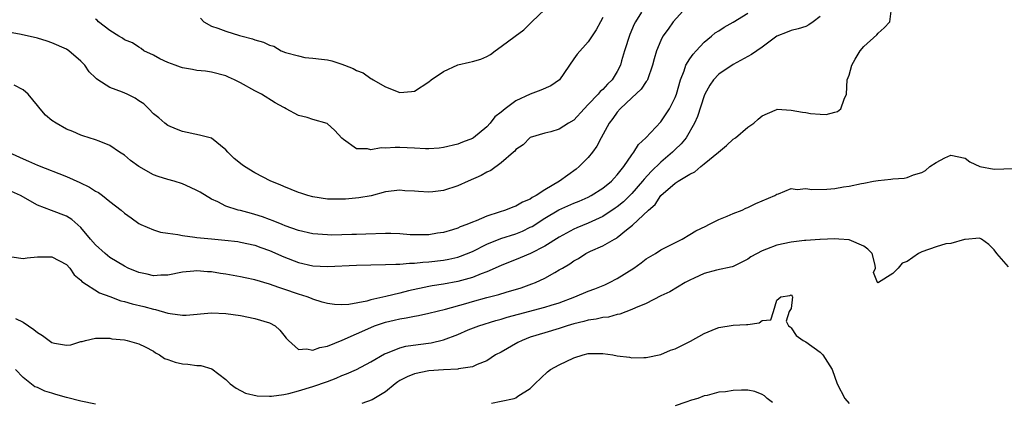
# Model space of a CAD drawing. Units: inches. Extents: x 2607000 to 2610000, y 1497000 to 1500000.
# Drawn here: x 2607667 to 2607802, y 1498350 to 1498403 of the extents above; entities that cross this region are included whole.
import ezdxf

# ---------------------------------------------------------------- set-up
doc = ezdxf.new("R2010")
doc.units = ezdxf.units.IN
doc.header["$MEASUREMENT"] = 0
doc.layers.add('LD26071497_2ft', color=70, linetype='Continuous')

msp = doc.modelspace()

# ---------------------------------------------------------------- linework, layer by layer
at = {"layer": 'LD26071497_2ft'}
for points, elevation in [([(2607752.34, 1498404.34), (2607751.51, 1498403), (2607751.34, 1498402.66), (2607750.73, 1498401.27), (2607749.99, 1498399), (2607749.59, 1498397.59), (2607749.45, 1498397), (2607749, 1498396.12), (2607748.29, 1498395), (2607747.63, 1498394.37), (2607747, 1498393.67), (2607746.62, 1498393.38), (2607746.34, 1498393), (2607745, 1498391.58), (2607744.42, 1498391), (2607743, 1498389.43), (2607742.27, 1498389), (2607741, 1498388.17), (2607739.82, 1498387.82), (2607739, 1498387.63), (2607737, 1498387.02), (2607736, 1498386), (2607735, 1498385.36), (2607734.85, 1498385.15), (2607734.66, 1498385), (2607733, 1498383.52), (2607731.54, 1498382.46), (2607731, 1498382.23), (2607730.24, 1498381.76), (2607728.42, 1498381), (2607727, 1498380.36), (2607725, 1498379.72), (2607723.54, 1498379.54), (2607723, 1498379.48), (2607721.55, 1498379.55), (2607721, 1498379.61), (2607719.68, 1498379.68), (2607719, 1498379.76), (2607717, 1498379.5), (2607715.02, 1498378.98), (2607713.33, 1498378.67), (2607711.48, 1498378.52), (2607711, 1498378.51), (2607709, 1498378.53), (2607707, 1498378.81), (2607706.3, 1498379), (2607705.32, 1498379.32), (2607705, 1498379.44), (2607703, 1498380.25), (2607702.48, 1498380.48), (2607701.2, 1498381), (2607699, 1498382.14), (2607697.55, 1498383), (2607697.23, 1498383.23), (2607696.14, 1498384.14), (2607695.24, 1498385), (2607695, 1498385.33), (2607693, 1498386.94), (2607691.35, 1498387.35), (2607689, 1498387.84), (2607688.19, 1498388.19), (2607687, 1498388.66), (2607686.58, 1498389), (2607685.73, 1498389.73), (2607685, 1498390.31), (2607684.36, 1498391), (2607683.68, 1498391.68), (2607683, 1498392.1), (2607682.47, 1498392.47), (2607681.35, 1498393), (2607680.73, 1498393.27), (2607679, 1498393.93), (2607677.31, 1498395), (2607677.13, 1498395.13), (2607677, 1498395.27), (2607676.11, 1498396.11), (2607675.53, 1498397), (2607675, 1498397.57), (2607673.34, 1498399), (2607673, 1498399.22), (2607671, 1498400.12), (2607670.32, 1498400.32), (2607669, 1498400.76), (2607666.75, 1498401.25), (2607665, 1498401.55)], 8708), ([(2607665.47, 1498370.53), (2607667, 1498370.33), (2607667.58, 1498370.42), (2607669, 1498370.53), (2607671, 1498370.56), (2607673, 1498369.5), (2607673.47, 1498369), (2607674.07, 1498368.07), (2607675, 1498367.31), (2607675.14, 1498367.14), (2607677.57, 1498365.57), (2607679, 1498365.07), (2607680.48, 1498364.48), (2607681, 1498364.37), (2607682.05, 1498364.05), (2607683.69, 1498363.69), (2607685, 1498363.33), (2607685.29, 1498363.29), (2607687, 1498362.77), (2607687.3, 1498362.7), (2607689, 1498362.48), (2607689.51, 1498362.49), (2607693, 1498362.83), (2607695, 1498362.73), (2607697, 1498362.44), (2607699, 1498362.05), (2607701, 1498361.43), (2607701.78, 1498361), (2607702.42, 1498360.42), (2607703, 1498359.74), (2607703.33, 1498359.33), (2607703.64, 1498359), (2607705, 1498357.75), (2607706.14, 1498357.86), (2607707, 1498357.64), (2607707.96, 1498358.04), (2607709, 1498358.2), (2607711.02, 1498359.02), (2607715, 1498360.8), (2607715.5, 1498361), (2607716.62, 1498361.38), (2607717, 1498361.5), (2607718.22, 1498361.78), (2607719, 1498361.98), (2607719.88, 1498362.12), (2607721, 1498362.37), (2607721.55, 1498362.45), (2607723, 1498362.77), (2607725.31, 1498363.31), (2607728.1, 1498364.1), (2607729, 1498364.38), (2607731, 1498364.92), (2607732.66, 1498365.34), (2607733.68, 1498365.68), (2607735.72, 1498366.28), (2607737.2, 1498366.8), (2607737.7, 1498367), (2607739, 1498367.59), (2607740.4, 1498368.4), (2607741, 1498368.73), (2607741.44, 1498369), (2607742.43, 1498369.57), (2607743, 1498369.98), (2607743.67, 1498370.33), (2607744.68, 1498371), (2607745.32, 1498371.32), (2607747, 1498372.05), (2607748.62, 1498373), (2607748.88, 1498373.12), (2607749, 1498373.21), (2607750.26, 1498374.26), (2607751.09, 1498374.91), (2607753.29, 1498377), (2607754.22, 1498377.78), (2607755, 1498379), (2607757, 1498380.74), (2607757.4, 1498381), (2607759, 1498381.95), (2607759.71, 1498382.29), (2607760.52, 1498383), (2607761, 1498383.37), (2607762.96, 1498385), (2607764.06, 1498385.94), (2607765, 1498386.8), (2607765.31, 1498387), (2607767, 1498388.46), (2607767.86, 1498389), (2607768.46, 1498389.54), (2607769, 1498390.01), (2607770.79, 1498390.79), (2607771, 1498390.9), (2607771.08, 1498390.92), (2607773, 1498390.82), (2607774.54, 1498390.54), (2607775, 1498390.48), (2607775.65, 1498390.35), (2607777, 1498390.26), (2607777.82, 1498390.18), (2607779, 1498390.53), (2607779.39, 1498390.61), (2607779.84, 1498391), (2607780.32, 1498392.32), (2607780.64, 1498393), (2607780.74, 1498395), (2607781, 1498395.62), (2607781.36, 1498397), (2607781.83, 1498397.83), (2607782.53, 1498399), (2607783, 1498399.6), (2607784.82, 1498401.18), (2607785, 1498401.42), (2607785.84, 1498402.16), (2607786.62, 1498403), (2607786.83, 1498404.83)], 8716), ([(2607758.52, 1498405), (2607756.73, 1498403), (2607756.02, 1498401.98), (2607755.3, 1498401), (2607755, 1498400.42), (2607754.4, 1498399), (2607754.09, 1498397.91), (2607753.87, 1498397), (2607753.16, 1498395), (2607753.11, 1498394.89), (2607753, 1498394.77), (2607752.31, 1498393.69), (2607751, 1498392.51), (2607749.4, 1498391), (2607749, 1498390.53), (2607748.37, 1498389.63), (2607747.88, 1498389), (2607746.77, 1498387), (2607746.17, 1498385.83), (2607745.56, 1498385), (2607745, 1498384.28), (2607743.74, 1498383), (2607743.32, 1498382.67), (2607741.04, 1498381), (2607739, 1498379.79), (2607737.8, 1498379), (2607737.27, 1498378.73), (2607737, 1498378.53), (2607735.91, 1498378.09), (2607735, 1498377.54), (2607734.58, 1498377.42), (2607733.59, 1498377), (2607732.71, 1498376.71), (2607731, 1498376.18), (2607729.53, 1498375.53), (2607729, 1498375.33), (2607728.23, 1498375), (2607727.33, 1498374.67), (2607727, 1498374.51), (2607726.28, 1498374.28), (2607725, 1498373.92), (2607724.2, 1498373.8), (2607723, 1498373.59), (2607722.42, 1498373.58), (2607721, 1498373.58), (2607720.4, 1498373.6), (2607719, 1498373.72), (2607717.77, 1498373.77), (2607717, 1498373.77), (2607714.31, 1498373.69), (2607713, 1498373.63), (2607712.38, 1498373.62), (2607711, 1498373.57), (2607709.55, 1498373.55), (2607709, 1498373.56), (2607707, 1498373.73), (2607705, 1498374.19), (2607703.17, 1498374.83), (2607702.74, 1498375), (2607701.53, 1498375.53), (2607701, 1498375.7), (2607700.05, 1498376.05), (2607699, 1498376.4), (2607698.51, 1498376.51), (2607697, 1498376.93), (2607696.68, 1498377), (2607695, 1498377.54), (2607693.88, 1498378.12), (2607693, 1498378.5), (2607691.46, 1498379.46), (2607691, 1498379.72), (2607690.13, 1498380.13), (2607689, 1498380.64), (2607687.87, 1498381), (2607687, 1498381.24), (2607685.64, 1498381.64), (2607685, 1498381.89), (2607682.98, 1498383), (2607681.85, 1498383.85), (2607681, 1498384.57), (2607680.3, 1498385), (2607679, 1498385.94), (2607677.5, 1498386.5), (2607677, 1498386.71), (2607675.27, 1498387.27), (2607675, 1498387.33), (2607673.86, 1498387.86), (2607673, 1498388.19), (2607671.56, 1498389), (2607671, 1498389.37), (2607670.1, 1498390.1), (2607669.35, 1498391), (2607669, 1498391.46), (2607667.71, 1498393), (2607667, 1498393.62), (2607665.76, 1498394.23)], 8710), ([(2607691.5, 1498403.5), (2607691.97, 1498403), (2607693, 1498402.4), (2607693.89, 1498402.11), (2607695, 1498401.7), (2607696.89, 1498401.11), (2607697.26, 1498401), (2607698.65, 1498400.65), (2607699, 1498400.5), (2607700.18, 1498400.18), (2607701, 1498399.76), (2607701.63, 1498399.63), (2607702.64, 1498399), (2607703.23, 1498398.77), (2607705, 1498398.3), (2607705.91, 1498398.09), (2607707, 1498398), (2607708.18, 1498397.82), (2607709, 1498397.75), (2607709.6, 1498397.6), (2607711, 1498397.16), (2607711.34, 1498397), (2607712.55, 1498396.55), (2607713, 1498396.28), (2607713.94, 1498395.94), (2607715, 1498395.19), (2607715.13, 1498395.13), (2607715.31, 1498395), (2607717, 1498394.03), (2607719, 1498393.22), (2607720.61, 1498393.39), (2607721, 1498393.4), (2607723, 1498394.7), (2607723.3, 1498395), (2607725, 1498396.13), (2607727, 1498397.06), (2607728.59, 1498397.41), (2607729, 1498397.54), (2607730.18, 1498397.83), (2607731, 1498398.22), (2607731.51, 1498398.49), (2607732.15, 1498399), (2607733, 1498399.6), (2607734.91, 1498401), (2607736.09, 1498401.91), (2607737, 1498402.76), (2607737.22, 1498403), (2607739, 1498404.69)], 8704), ([(2607664.98, 1498384.98), (2607667, 1498384.07), (2607667.77, 1498383.77), (2607669, 1498383.22), (2607673, 1498381.66), (2607674.82, 1498380.82), (2607676.16, 1498380.16), (2607677, 1498379.6), (2607677.41, 1498379.41), (2607677.97, 1498379), (2607679, 1498378.17), (2607680.53, 1498377), (2607681, 1498376.59), (2607681.91, 1498375.91), (2607683, 1498375.15), (2607683.28, 1498375), (2607685, 1498374.26), (2607685.96, 1498373.96), (2607687, 1498373.81), (2607688.35, 1498373.65), (2607689, 1498373.5), (2607690.72, 1498373.28), (2607691, 1498373.22), (2607693.02, 1498373.02), (2607694.86, 1498372.86), (2607696.64, 1498372.64), (2607697, 1498372.59), (2607699, 1498372.14), (2607699.82, 1498371.82), (2607701, 1498371.44), (2607703, 1498370.55), (2607705, 1498369.74), (2607707, 1498369.28), (2607709, 1498369.2), (2607713, 1498369.39), (2607715, 1498369.46), (2607717, 1498369.49), (2607718.45, 1498369.55), (2607719, 1498369.53), (2607720.33, 1498369.67), (2607721, 1498369.65), (2607722.19, 1498369.81), (2607723, 1498369.84), (2607725, 1498370.09), (2607725.77, 1498370.23), (2607727, 1498370.52), (2607727.36, 1498370.64), (2607729, 1498371.3), (2607731, 1498372.28), (2607732.94, 1498373.06), (2607735, 1498373.73), (2607735.9, 1498374.1), (2607737, 1498374.62), (2607737.25, 1498374.75), (2607739, 1498375.88), (2607740.95, 1498377.05), (2607743, 1498377.96), (2607743.75, 1498378.25), (2607745, 1498378.79), (2607745.4, 1498379), (2607747, 1498380.03), (2607748.19, 1498381), (2607748.57, 1498381.43), (2607749, 1498381.88), (2607749.9, 1498383), (2607751, 1498384.61), (2607751.3, 1498385), (2607751.94, 1498386.06), (2607752.96, 1498387), (2607755, 1498389.21), (2607756.19, 1498391), (2607757, 1498392.55), (2607757.17, 1498393), (2607757.73, 1498395), (2607758.21, 1498396.21), (2607758.46, 1498397), (2607759, 1498397.9), (2607759.45, 1498398.55), (2607759.89, 1498399), (2607761, 1498400.21), (2607761.99, 1498401), (2607762.52, 1498401.48), (2607763, 1498401.76), (2607763.74, 1498402.26), (2607765, 1498402.93), (2607767, 1498404.18)], 8712), ([(2607777, 1498403.72), (2607776.05, 1498403), (2607775.43, 1498402.57), (2607775, 1498402.37), (2607773.97, 1498402.03), (2607773, 1498401.79), (2607772.44, 1498401.56), (2607771, 1498401), (2607769, 1498399.52), (2607768.25, 1498399), (2607767.53, 1498398.47), (2607767, 1498398.21), (2607765, 1498397.11), (2607763, 1498395.76), (2607762.28, 1498395), (2607761.76, 1498394.24), (2607761.1, 1498393), (2607761, 1498392.78), (2607760.08, 1498389.92), (2607759.64, 1498389), (2607758.49, 1498387), (2607757.83, 1498386.17), (2607757, 1498385.38), (2607756.63, 1498385), (2607755, 1498383.64), (2607753.66, 1498382.34), (2607752.71, 1498381.29), (2607752.5, 1498381), (2607751, 1498379.27), (2607749.84, 1498378.16), (2607749, 1498377.47), (2607748.73, 1498377.27), (2607747, 1498376.12), (2607745, 1498375.21), (2607743.43, 1498374.57), (2607743, 1498374.36), (2607741, 1498373.25), (2607739, 1498372), (2607737.01, 1498370.99), (2607735.61, 1498370.39), (2607733, 1498369.37), (2607731, 1498368.49), (2607730.2, 1498368.2), (2607729, 1498367.7), (2607727, 1498367.14), (2607725, 1498366.79), (2607723.45, 1498366.55), (2607723, 1498366.45), (2607720.17, 1498365.83), (2607719, 1498365.52), (2607717.06, 1498365.06), (2607715, 1498364.59), (2607714.43, 1498364.43), (2607711.98, 1498363.98), (2607711, 1498363.93), (2607709.96, 1498363.96), (2607709, 1498364.11), (2607708.3, 1498364.3), (2607707, 1498364.7), (2607706.79, 1498364.79), (2607706.22, 1498365), (2607705, 1498365.37), (2607703, 1498366.06), (2607702.29, 1498366.29), (2607701, 1498366.79), (2607699, 1498367.37), (2607697.65, 1498367.65), (2607697, 1498367.8), (2607695, 1498368.16), (2607694.26, 1498368.26), (2607693, 1498368.47), (2607692.48, 1498368.48), (2607691, 1498368.62), (2607690.55, 1498368.55), (2607689, 1498368.42), (2607687, 1498368.02), (2607686.01, 1498368.01), (2607685, 1498367.94), (2607684.14, 1498368.14), (2607683, 1498368.37), (2607681.52, 1498369), (2607681, 1498369.25), (2607679, 1498370.47), (2607678.34, 1498371), (2607677, 1498372.21), (2607676.31, 1498373), (2607675, 1498374.6), (2607673.72, 1498375.72), (2607673, 1498376.16), (2607670.92, 1498376.92), (2607669, 1498377.67), (2607666.67, 1498379), (2607665, 1498379.77)], 8714), ([(2607747, 1498403.61), (2607746.69, 1498403), (2607746.1, 1498401.9), (2607745, 1498400.23), (2607743.47, 1498398.53), (2607743, 1498397.88), (2607741.03, 1498394.97), (2607739.84, 1498394.16), (2607738.44, 1498393.56), (2607737, 1498393.03), (2607735, 1498392.08), (2607733.55, 1498391), (2607733, 1498390.53), (2607732.11, 1498389.89), (2607731.48, 1498389), (2607731, 1498388.5), (2607729.16, 1498387), (2607729, 1498386.89), (2607727.63, 1498386.37), (2607727, 1498386.1), (2607725, 1498385.62), (2607724.44, 1498385.56), (2607723, 1498385.46), (2607722.53, 1498385.47), (2607721, 1498385.56), (2607719, 1498385.65), (2607718.34, 1498385.66), (2607717, 1498385.55), (2607716.4, 1498385.6), (2607715, 1498385.33), (2607714.52, 1498385.48), (2607713, 1498385.44), (2607711.23, 1498386.77), (2607711, 1498386.91), (2607710.01, 1498388.01), (2607708.97, 1498388.97), (2607707, 1498389.5), (2607706.23, 1498389.77), (2607705, 1498390.05), (2607703.33, 1498391), (2607703.1, 1498391.1), (2607703, 1498391.17), (2607701.79, 1498391.8), (2607699.9, 1498393), (2607699, 1498393.45), (2607697, 1498394.59), (2607696.2, 1498395), (2607695.36, 1498395.36), (2607695, 1498395.52), (2607693, 1498396.04), (2607692.18, 1498396.18), (2607691, 1498396.27), (2607690.4, 1498396.4), (2607689, 1498396.65), (2607688.73, 1498396.73), (2607687.98, 1498397), (2607687, 1498397.39), (2607685.89, 1498397.89), (2607685, 1498398.41), (2607683.68, 1498399), (2607683.3, 1498399.3), (2607683, 1498399.49), (2607682.11, 1498400.11), (2607681, 1498400.5), (2607680.73, 1498400.73), (2607680.24, 1498401), (2607679, 1498401.8), (2607677.43, 1498403), (2607677.22, 1498403.22), (2607677, 1498403.36)], 8706), ([(2607665.96, 1498362.04), (2607667, 1498361.51), (2607668.51, 1498360.51), (2607669, 1498360.09), (2607669.69, 1498359.69), (2607670.61, 1498359), (2607671, 1498358.73), (2607671.36, 1498358.64), (2607673, 1498358.33), (2607673.59, 1498358.41), (2607675, 1498358.83), (2607675.15, 1498358.85), (2607675.63, 1498359), (2607677, 1498359.3), (2607677.29, 1498359.29), (2607679, 1498359.29), (2607679.24, 1498359.24), (2607681, 1498359.07), (2607681.37, 1498359), (2607683, 1498358.52), (2607683.87, 1498358.13), (2607685, 1498357.51), (2607685.28, 1498357.28), (2607685.84, 1498357), (2607686.51, 1498356.51), (2607687, 1498356.38), (2607688, 1498356), (2607689, 1498355.76), (2607689.73, 1498355.73), (2607691, 1498355.53), (2607691.53, 1498355.53), (2607693.06, 1498355.06), (2607695, 1498353.59), (2607695.59, 1498353), (2607696.39, 1498352.39), (2607697.71, 1498351.71), (2607699.33, 1498351.33), (2607701, 1498351.29), (2607701.31, 1498351.31), (2607703, 1498351.55), (2607703.69, 1498351.69), (2607705, 1498352.03), (2607707, 1498352.63), (2607709, 1498353.35), (2607710.19, 1498353.81), (2607711, 1498354.15), (2607711.63, 1498354.37), (2607713.02, 1498354.98), (2607715, 1498356.04), (2607716.86, 1498357.14), (2607717, 1498357.2), (2607717.3, 1498357.3), (2607719, 1498357.97), (2607719.81, 1498358.19), (2607721.54, 1498358.46), (2607723.31, 1498358.69), (2607725, 1498359.08), (2607727, 1498359.82), (2607728.44, 1498360.44), (2607729.88, 1498361), (2607732.26, 1498361.74), (2607733, 1498361.93), (2607733.8, 1498362.2), (2607735.36, 1498362.64), (2607739, 1498363.58), (2607739.87, 1498363.87), (2607741, 1498364.21), (2607743.14, 1498365), (2607745, 1498365.78), (2607745.88, 1498366.12), (2607747.3, 1498366.7), (2607747.92, 1498367), (2607749, 1498367.57), (2607751.29, 1498369), (2607752.29, 1498369.71), (2607753, 1498370.25), (2607754.25, 1498371), (2607755, 1498371.51), (2607757.95, 1498373), (2607759, 1498373.62), (2607759.85, 1498374.15), (2607761.2, 1498374.8), (2607761.65, 1498375), (2607763, 1498375.69), (2607764.17, 1498376.17), (2607765, 1498376.54), (2607766.23, 1498377), (2607766.74, 1498377.26), (2607767, 1498377.36), (2607768.11, 1498377.89), (2607770.74, 1498379), (2607771, 1498379.18), (2607771.26, 1498379.26), (2607773, 1498379.97), (2607773.84, 1498379.84), (2607775, 1498379.97), (2607775.84, 1498379.84), (2607777.9, 1498379.9), (2607779, 1498379.99), (2607780.2, 1498380.2), (2607781, 1498380.3), (2607782.69, 1498380.69), (2607783, 1498380.73), (2607784.37, 1498381), (2607785, 1498381.1), (2607786.75, 1498381.25), (2607787, 1498381.3), (2607788.59, 1498381.41), (2607789, 1498381.5), (2607789.88, 1498381.88), (2607791, 1498382.2), (2607791.53, 1498382.47), (2607792.14, 1498383), (2607793, 1498383.59), (2607794.21, 1498384.21), (2607795, 1498384.58), (2607797, 1498384.16), (2607797.66, 1498383.66), (2607799.01, 1498383.01), (2607801, 1498382.63), (2607805, 1498382.77)], 8718), ([(2607803, 1498369.17), (2607801.36, 1498371), (2607801, 1498371.52), (2607800.26, 1498372.26), (2607799.25, 1498373), (2607799, 1498373.1), (2607797, 1498372.92), (2607796.93, 1498372.93), (2607795, 1498372.39), (2607794.33, 1498372.33), (2607793, 1498371.92), (2607791, 1498371.22), (2607790.54, 1498371), (2607789, 1498369.88), (2607788.33, 1498369.67), (2607787.75, 1498369), (2607787, 1498368.23), (2607785.02, 1498366.98), (2607785, 1498366.94), (2607784.9, 1498367), (2607784.36, 1498368.36), (2607784.63, 1498369), (2607784.6, 1498369.4), (2607784.19, 1498371), (2607783.59, 1498371.59), (2607783, 1498372.04), (2607781, 1498372.9), (2607779.57, 1498373), (2607779, 1498373.02), (2607777, 1498372.92), (2607776.94, 1498372.94), (2607775, 1498372.79), (2607774.81, 1498372.81), (2607773, 1498372.58), (2607771, 1498372.16), (2607769.59, 1498371.59), (2607769, 1498371.39), (2607767.44, 1498370.56), (2607767, 1498370.21), (2607766.18, 1498369.82), (2607765, 1498369.22), (2607764.84, 1498369.16), (2607762.7, 1498368.7), (2607761, 1498368.22), (2607759.6, 1498367.6), (2607759, 1498367.32), (2607758.38, 1498367), (2607756.27, 1498365.73), (2607755, 1498365.14), (2607753, 1498364.12), (2607751.5, 1498363.5), (2607751, 1498363.25), (2607749.36, 1498362.64), (2607749, 1498362.58), (2607747.78, 1498362.22), (2607747, 1498362.16), (2607746.08, 1498361.92), (2607745, 1498361.81), (2607744.39, 1498361.61), (2607743, 1498361.29), (2607742.07, 1498361), (2607741, 1498360.65), (2607739, 1498360.07), (2607737, 1498359.45), (2607735.86, 1498359), (2607735.3, 1498358.7), (2607733, 1498357.4), (2607732.21, 1498357), (2607731, 1498356.2), (2607729.67, 1498355.67), (2607729, 1498355.36), (2607727.08, 1498355.08), (2607727, 1498355.05), (2607725, 1498354.96), (2607723, 1498354.8), (2607721, 1498354.39), (2607720.01, 1498353.99), (2607719, 1498353.46), (2607718.71, 1498353.29), (2607718.33, 1498353), (2607717, 1498351.89), (2607715.2, 1498350.8), (2607713.73, 1498350.27)], 8720), ([(2607731.66, 1498350.34), (2607733, 1498350.61), (2607734.79, 1498351), (2607735, 1498351.07), (2607735.28, 1498351.28), (2607737, 1498352.34), (2607737.64, 1498353), (2607739.35, 1498354.65), (2607739.8, 1498355), (2607741, 1498355.65), (2607743, 1498356.59), (2607744.27, 1498357), (2607745, 1498357.18), (2607747, 1498357.21), (2607748.4, 1498357), (2607749, 1498356.89), (2607750.67, 1498356.67), (2607751, 1498356.6), (2607752.65, 1498356.65), (2607753, 1498356.64), (2607755, 1498357.06), (2607756.35, 1498357.65), (2607757, 1498357.84), (2607759.11, 1498358.89), (2607761, 1498359.96), (2607762.66, 1498360.66), (2607763, 1498360.79), (2607765, 1498361.11), (2607766.82, 1498361.18), (2607767, 1498361.22), (2607768.59, 1498361.41), (2607769, 1498361.76), (2607770.18, 1498361.83), (2607770.54, 1498363), (2607771, 1498364.58), (2607771.58, 1498365), (2607772.81, 1498365.19), (2607773, 1498365.29), (2607773.12, 1498365.12), (2607773.16, 1498365), (2607773, 1498363.43), (2607772.7, 1498363), (2607772.32, 1498361.68), (2607772.64, 1498361), (2607772.86, 1498360.86), (2607773, 1498360.75), (2607773.7, 1498359.7), (2607774.64, 1498359), (2607775, 1498358.8), (2607777, 1498357.37), (2607777.38, 1498357), (2607778.02, 1498356.02), (2607778.65, 1498355), (2607779.36, 1498353), (2607780.41, 1498351), (2607781, 1498350.29)], 8722), ([(2607677, 1498350.21), (2607675, 1498350.62), (2607673, 1498351.1), (2607671.55, 1498351.55), (2607671, 1498351.7), (2607670, 1498352), (2607669, 1498352.49), (2607668.61, 1498352.61), (2607667, 1498353.86), (2607665.97, 1498355)], 8720), ([(2607770.43, 1498350.43), (2607769.67, 1498351), (2607769.33, 1498351.33), (2607769, 1498351.51), (2607767.96, 1498351.96), (2607767, 1498352.11), (2607766.13, 1498352.13), (2607765, 1498352.1), (2607763.91, 1498351.91), (2607763, 1498351.84), (2607761.41, 1498351.41), (2607761, 1498351.34), (2607760.1, 1498351), (2607759.26, 1498350.74), (2607758.48, 1498350.48), (2607757, 1498349.95)], 8724)]:
    msp.add_lwpolyline(points, dxfattribs=dict(at, elevation=elevation))

doc.saveas('drawing.dxf')
